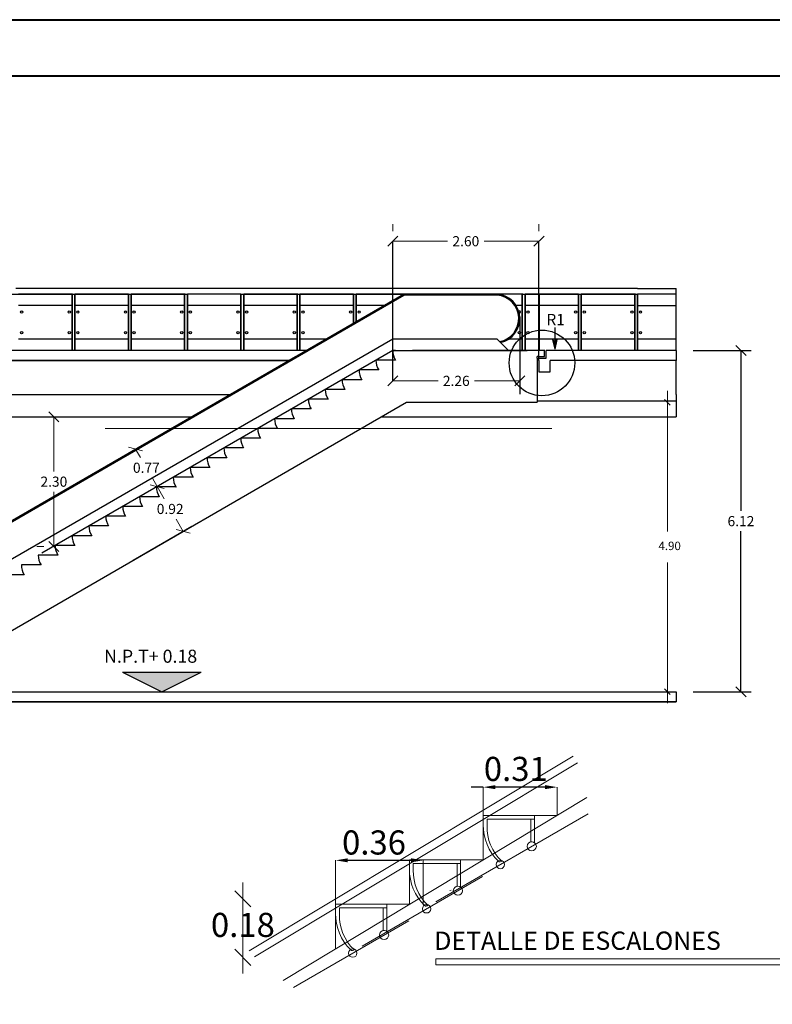
# Model space of a CAD drawing. Units: inches. Extents: x 4 to 50, y 19 to 120.
# Drawn here: x 19 to 32, y 63 to 81 of the extents above; entities that cross this region are included whole.
import ezdxf

# ---------------------------------------------------------------- set-up
doc = ezdxf.new("R2010")
doc.units = ezdxf.units.IN
doc.header["$MEASUREMENT"] = 0
doc.linetypes.add('ACAD_ISO03W100', pattern=[30, 12, -18])
doc.linetypes.add('ACAD_ISO04W100', pattern=[30, 24, -3, 0, -3])
doc.layers.add('.13', color=7, linetype='Continuous', lineweight=13)
doc.layers.add('cotas escalera', color=255, linetype='ACAD_ISO03W100', lineweight=0)
doc.styles.get("Standard").update_dxf_attribs({"font": 'Arial.ttf'})
doc.dimstyles.new('ACOTACIONES', dxfattribs={"dimtxt": 0.18, "dimasz": 0.18, "dimexe": 0.18, "dimexo": 0.3, "dimgap": 0.09, "dimtad": 0, "dimtih": 1, "dimtoh": 1, "dimzin": 0, "dimdsep": 46, "dimtxsty": 'Standard', "dimblk": 'OBLIQUE', "dimcen": 0.09, "dimadec": 0, "dimazin": 0, "dimtfac": 1, "dimtofl": 0, "dimtmove": 0, "dimatfit": 3, "dimldrblk": 'OBLIQUE', "dimfxl": 1, "dimtolj": 1, "dimtzin": 0, "dimarcsym": 0})
doc.dimstyles.new('ISO-25', dxfattribs={"dimtxt": 0.15, "dimasz": 0.1, "dimexe": 1.25, "dimexo": 0.625, "dimgap": 0.2, "dimtad": 0, "dimtih": 1, "dimtoh": 1, "dimdsep": 46, "dimtxsty": 'Standard', "dimblk": 'OBLIQUE', "dimcen": 0.2, "dimdle": 0.2, "dimse1": 1, "dimse2": 1, "dimaunit": 1, "dimadec": 0, "dimazin": 0, "dimtfac": 1, "dimtix": 1, "dimtmove": 2, "dimatfit": 3, "dimfxl": 1, "dimarcsym": 0})

# ---------------------------------------------------------------- blocks, each defined once
blk = doc.blocks.new('_Oblique')
at = {"color": 0, "linetype": 'ByBlock', "lineweight": -2}
blk.add_line((-0.5, -0.5), (0.5, 0.5), dxfattribs=at)
blk = doc.blocks.new('*D127')
at = {"color": 0, "lineweight": -2, "ltscale": 0.1, "transparency": 16777216}
for p, q in [((11.146, 7.855), (11.266, 7.855)), ((11.446, 7.855), (11.446, 6.887)), ((11.446, 5.555), (11.446, 6.523)), ((11.146, 5.555), (11.266, 5.555))]:
    blk.add_line(p, q, dxfattribs=at)
at = {"layer": 'Defpoints', "color": 0, "lineweight": 15, "ltscale": 0.1, "transparency": 16777216}
for p in [(11.446, 7.855), (11.446, 5.555), (11.446, 5.555)]:
    blk.add_point(p, dxfattribs=at)
at = {"color": 0, "lineweight": -2, "ltscale": 0.1, "transparency": 16777216, "xscale": 0.18, "yscale": 0.18, "zscale": 0.18}
for p, rotation in [((11.446, 7.855), 90), ((11.446, 5.555), 270)]:
    blk.add_blockref('_Oblique', p, dxfattribs=dict(at, rotation=rotation))
at = {"color": 0, "ltscale": 0.1, "transparency": 16777216, "insert": (11.446, 6.705), "char_height": 0.18, "attachment_point": 5}
blk.add_mtext('\\A1;2.30', dxfattribs=at)
blk = doc.blocks.new('*D128')
at = {"color": 0, "lineweight": -2, "ltscale": 0.1, "transparency": 16777216}
for p, q in [((17.469, 8.537), (17.469, 8.675)), ((19.727, 8.537), (19.727, 8.675)), ((17.469, 8.495), (18.273, 8.495)), ((19.727, 8.495), (18.923, 8.495))]:
    blk.add_line(p, q, dxfattribs=at)
at = {"layer": 'Defpoints', "color": 0, "lineweight": 15, "ltscale": 0.1, "transparency": 16777216}
for p in [(19.727, 8.495), (17.469, 8.237), (19.727, 8.237)]:
    blk.add_point(p, dxfattribs=at)
at = {"color": 0, "lineweight": -2, "ltscale": 0.1, "transparency": 16777216, "xscale": 0.18, "yscale": 0.18, "zscale": 0.18, "rotation": 180}
blk.add_blockref('_Oblique', (17.469, 8.495), dxfattribs=at)
at = {"color": 0, "lineweight": -2, "ltscale": 0.1, "transparency": 16777216, "xscale": 0.18, "yscale": 0.18, "zscale": 0.18}
blk.add_blockref('_Oblique', (19.727, 8.495), dxfattribs=at)
at = {"color": 0, "ltscale": 0.1, "transparency": 16777216, "insert": (18.598, 8.495), "char_height": 0.18, "attachment_point": 5}
blk.add_mtext('\\A1;2.26', dxfattribs=at)
blk = doc.blocks.new('*D92')
at = {"color": 0, "lineweight": -2, "ltscale": 0.1, "transparency": 16777216}
for p, q in [((17.469, 11.276), (17.469, 11.156)), ((20.067, 11.276), (20.067, 11.156)), ((17.469, 10.976), (18.443, 10.976)), ((20.067, 10.976), (19.093, 10.976))]:
    blk.add_line(p, q, dxfattribs=at)
at = {"layer": 'Defpoints', "color": 0, "lineweight": 15, "ltscale": 0.1, "transparency": 16777216}
for p in [(17.469, 10.976), (20.067, 10.976), (20.067, 10.976)]:
    blk.add_point(p, dxfattribs=at)
at = {"color": 0, "lineweight": -2, "ltscale": 0.1, "transparency": 16777216, "xscale": 0.18, "yscale": 0.18, "zscale": 0.18, "rotation": 180}
blk.add_blockref('_Oblique', (17.469, 10.976), dxfattribs=at)
at = {"color": 0, "lineweight": -2, "ltscale": 0.1, "transparency": 16777216, "xscale": 0.18, "yscale": 0.18, "zscale": 0.18}
blk.add_blockref('_Oblique', (20.067, 10.976), dxfattribs=at)
at = {"color": 0, "ltscale": 0.1, "transparency": 16777216, "insert": (18.768, 10.976), "char_height": 0.18, "attachment_point": 5}
blk.add_mtext('\\A1;2.60', dxfattribs=at)
blk = doc.blocks.new('*D121')
at = {"color": 0, "lineweight": -2, "ltscale": 0.1, "transparency": 16777216}
for p, q in [((12.012, 6.774), (13.054, 7.375)), ((12.898, 7.285), (12.985, 7.134)), ((12.397, 6.107), (13.439, 6.708)), ((13.283, 6.618), (13.196, 6.77))]:
    blk.add_line(p, q, dxfattribs=at)
at = {"layer": 'Defpoints', "color": 0, "lineweight": 15, "ltscale": 0.1, "transparency": 16777216}
for p in [(11.752, 6.624), (13.283, 6.618), (12.137, 5.957)]:
    blk.add_point(p, dxfattribs=at)
at = {"color": 0, "lineweight": -2, "ltscale": 0.1, "transparency": 16777216, "xscale": 0.18, "yscale": 0.18, "zscale": 0.18}
for p, rotation in [((12.898, 7.285), 119.9999999999997), ((13.283, 6.618), 299.9999999999997)]:
    blk.add_blockref('_Oblique', p, dxfattribs=dict(at, rotation=rotation))
at = {"color": 0, "ltscale": 0.1, "transparency": 16777216, "insert": (13.09, 6.952), "char_height": 0.18, "attachment_point": 5}
blk.add_mtext('\\A1;0.77', dxfattribs=at)
blk = doc.blocks.new('*D122')
at = {"color": 0, "lineweight": -2, "ltscale": 0.1, "transparency": 16777216}
for p, q in [((12.397, 6.107), (13.439, 6.708)), ((13.283, 6.618), (13.408, 6.402)), ((13.743, 5.822), (13.618, 6.038)), ((12.857, 5.31), (13.899, 5.912))]:
    blk.add_line(p, q, dxfattribs=at)
at = {"layer": 'Defpoints', "color": 0, "lineweight": 15, "ltscale": 0.1, "transparency": 16777216}
for p in [(12.137, 5.957), (13.743, 5.822), (12.597, 5.16)]:
    blk.add_point(p, dxfattribs=at)
at = {"color": 0, "lineweight": -2, "ltscale": 0.1, "transparency": 16777216, "xscale": 0.18, "yscale": 0.18, "zscale": 0.18}
for p, rotation in [((13.283, 6.618), 119.9999999999997), ((13.743, 5.822), 299.9999999999997)]:
    blk.add_blockref('_Oblique', p, dxfattribs=dict(at, rotation=rotation))
at = {"color": 0, "ltscale": 0.1, "transparency": 16777216, "insert": (13.513, 6.22), "char_height": 0.18, "attachment_point": 5}
blk.add_mtext('\\A1;0.92', dxfattribs=at)
blk = doc.blocks.new('*D82')
at = {"color": 0, "lineweight": -2, "transparency": 16777216}
for p, q in [((0.9638, 0.7242), (0.9638, 0.8242)), ((0.9638, 0.7242), (0.9638, 0.3599)), ((0.9638, 0.3599), (0.9638, 0.2599))]:
    blk.add_line(p, q, dxfattribs=at)
at = {"layer": 'Defpoints', "color": 0, "lineweight": 15, "transparency": 16777216}
for p in [(1.5409, 0.7242), (0.9638, 0.3599), (1.6471, 0.3599)]:
    blk.add_point(p, dxfattribs=at)
at = {"color": 0, "lineweight": -2, "transparency": 16777216, "xscale": 0.1, "yscale": 0.1, "zscale": 0.1}
for p, rotation in [((0.9638, 0.7242), 270), ((0.9638, 0.3599), 90)]:
    blk.add_blockref('_Oblique', p, dxfattribs=dict(at, rotation=rotation))
at = {"color": 0, "lineweight": 15, "transparency": 16777216, "insert": (0.9638, 0.542), "char_height": 0.15, "attachment_point": 5}
blk.add_mtext('0.18', dxfattribs=at)
blk = doc.blocks.new('A$C2B6D65EE')
at = {"ltscale": 0.1}
for points in [[(20.387, 9.232), (20.348, 9.056), (20.31, 9.232), (20.348, 9.186)], [(13.363, 2.973), (14.063, 3.323), (13.363, 3.323), (12.663, 3.323)]]:
    blk.add_hatch(color=256, dxfattribs=at).paths.add_polyline_path(points)
for p, q in [((17.469, 9.035), (17.469, 10.976)), ((20.067, 8.9), (20.067, 10.976)), ((9.77, 10.035), (11.82, 10.035)), ((11.77, 10.035), (13.82, 10.035)), ((13.77, 10.035), (13.82, 10.035)), ((14.77, 10.035), (15.82, 10.035)), ((15.77, 10.035), (17.82, 10.035)), ((17.661, 10.035), (19.327, 10.035)), ((19.77, 10.035), (21.82, 10.035)), ((21.82, 10.135), (22.506, 10.135)), ((22.506, 9.035), (22.506, 10.135)), ((21.82, 9.835), (22.506, 9.835)), ((19.727, 9.632), (19.727, 8.258)), ((20.348, 9.443), (20.348, 9.186)), ((11.77, 9.235), (10.82, 9.235)), ((12.77, 9.235), (11.82, 9.235)), ((13.77, 9.235), (12.82, 9.235)), ((14.77, 9.235), (13.82, 9.235)), ((15.77, 9.235), (14.82, 9.235)), ((16.276, 9.235), (15.82, 9.235)), ((17.77, 9.235), (17.469, 9.235)), ((19.77, 9.235), (19.527, 9.235)), ((20.77, 9.235), (19.82, 9.235)), ((20.348, 9.186), (20.31, 9.232)), ((20.31, 9.232), (20.348, 9.056)), ((20.348, 9.186), (20.387, 9.232)), ((20.387, 9.232), (20.348, 9.056)), ((21.77, 9.235), (20.82, 9.235)), ((22.506, 9.235), (21.82, 9.235)), ((17.469, 9.035), (17.819, 9.035)), ((17.469, 8.495), (17.469, 9.035)), ((22.806, 9.035), (23.837, 9.035)), ((23.657, 9.035), (23.657, 6.186)), ((22.506, 8.255), (22.506, 8.855)), ((22.506, 8.255), (22.506, 7.855)), ((7.06, 1.963), (17.716, 8.116)), ((23.657, 2.973), (23.657, 5.823)), ((12.663, 3.323), (13.363, 3.323)), ((12.663, 3.323), (13.363, 2.973)), ((13.363, 3.323), (14.063, 3.323)), ((13.363, 2.973), (14.063, 3.323)), ((22.506, 2.973), (22.506, 2.793)), ((22.806, 2.973), (23.837, 2.973))]:
    blk.add_line(p, q, dxfattribs=at)
for p, q in [((7.162, 3.973), (17.661, 10.035)), ((7.167, 3.953), (17.667, 10.015)), ((11.82, 10.135), (10.77, 10.135)), ((11.72, 10.035), (10.82, 10.035)), ((11.77, 10.035), (10.82, 10.035)), ((11.78, 10.035), (11.18, 10.035)), ((12.82, 10.135), (11.77, 10.135)), ((11.77, 10.035), (11.77, 9.035)), ((11.77, 9.035), (11.77, 10.035)), ((11.77, 10.035), (11.77, 9.035)), ((11.82, 10.035), (11.82, 9.035)), ((12.72, 10.035), (11.82, 10.035)), ((12.77, 10.035), (11.82, 10.035)), ((11.82, 10.035), (11.82, 9.035)), ((11.82, 9.035), (11.82, 10.035)), ((11.82, 10.035), (11.82, 9.035)), ((12.72, 10.035), (12.12, 10.035)), ((13.82, 10.135), (12.77, 10.135)), ((12.77, 9.035), (12.77, 10.035)), ((12.77, 10.035), (12.77, 9.035)), ((13.72, 10.035), (12.82, 10.035)), ((13.77, 10.035), (12.82, 10.035)), ((12.82, 10.035), (12.82, 9.035)), ((12.82, 9.035), (12.82, 10.035)), ((12.82, 10.035), (12.82, 9.035)), ((13.78, 10.035), (13.18, 10.035)), ((14.82, 10.135), (13.77, 10.135)), ((13.77, 10.035), (13.77, 9.035)), ((13.77, 9.035), (13.77, 10.035)), ((13.77, 10.035), (13.77, 9.035)), ((13.82, 10.035), (13.82, 9.035)), ((14.72, 10.035), (13.82, 10.035)), ((14.77, 10.035), (13.82, 10.035)), ((13.82, 10.035), (13.82, 9.035)), ((13.82, 9.035), (13.82, 10.035)), ((13.82, 10.035), (13.82, 9.035)), ((14.72, 10.035), (14.12, 10.035)), ((15.82, 10.135), (14.77, 10.135)), ((14.77, 9.035), (14.77, 10.035)), ((14.77, 10.035), (14.77, 9.035)), ((15.72, 10.035), (14.82, 10.035)), ((15.77, 10.035), (14.82, 10.035)), ((14.82, 10.035), (14.82, 9.035)), ((14.82, 9.035), (14.82, 10.035)), ((14.82, 10.035), (14.82, 9.035)), ((15.78, 10.035), (15.18, 10.035)), ((16.82, 10.135), (15.77, 10.135)), ((15.77, 10.035), (15.77, 9.035)), ((15.77, 9.035), (15.77, 10.035)), ((15.77, 10.035), (15.77, 9.035)), ((15.82, 10.035), (15.82, 9.035)), ((16.72, 10.035), (15.82, 10.035)), ((16.77, 10.035), (15.82, 10.035)), ((15.82, 10.035), (15.82, 9.035)), ((15.82, 9.035), (15.82, 10.035)), ((15.82, 10.035), (15.82, 9.035)), ((16.72, 10.035), (16.12, 10.035)), ((17.82, 10.135), (16.77, 10.135)), ((16.77, 9.521), (16.77, 10.035)), ((16.77, 10.035), (16.77, 9.521)), ((17.72, 10.035), (16.82, 10.035)), ((17.77, 10.035), (16.82, 10.035)), ((16.82, 10.035), (16.82, 9.55)), ((16.82, 9.55), (16.82, 10.035)), ((16.82, 10.035), (16.82, 9.55)), ((17.78, 10.035), (17.18, 10.035)), ((19.327, 10.035), (17.661, 10.035)), ((19.327, 10.015), (17.667, 10.015)), ((18.82, 10.135), (17.77, 10.135)), ((19.327, 10.015), (17.873, 10.015)), ((18.173, 10.035), (19.073, 10.035)), ((18.173, 10.035), (19.073, 10.035)), ((19.82, 10.135), (18.77, 10.135)), ((19.78, 10.035), (19.18, 10.035)), ((20.82, 10.135), (19.77, 10.135)), ((19.77, 10.035), (19.77, 9.035)), ((19.77, 9.035), (19.77, 10.035)), ((19.77, 10.035), (19.77, 9.035)), ((19.82, 10.035), (19.82, 9.035)), ((20.72, 10.035), (19.82, 10.035)), ((20.77, 10.035), (19.82, 10.035)), ((19.82, 10.035), (19.82, 9.035)), ((19.82, 9.035), (19.82, 10.035)), ((19.82, 10.035), (19.82, 9.035)), ((20.073, 10.035), (20.073, 9.035)), ((20.72, 10.035), (20.12, 10.035)), ((21.82, 10.135), (20.77, 10.135)), ((20.77, 9.035), (20.77, 10.035)), ((20.77, 10.035), (20.77, 9.035)), ((21.72, 10.035), (20.82, 10.035)), ((21.77, 10.035), (20.82, 10.035)), ((20.82, 10.035), (20.82, 9.035)), ((20.82, 9.035), (20.82, 10.035)), ((20.82, 10.035), (20.82, 9.035)), ((21.78, 10.035), (21.18, 10.035)), ((21.77, 10.035), (21.77, 9.035)), ((21.77, 9.035), (21.77, 10.035)), ((21.77, 10.035), (21.77, 9.035)), ((21.82, 10.035), (21.82, 9.035)), ((22.506, 10.035), (21.82, 10.035)), ((21.82, 10.035), (21.82, 9.035)), ((21.82, 9.035), (21.82, 10.035)), ((21.82, 10.035), (21.82, 9.035)), ((22.506, 10.035), (22.12, 10.035)), ((11.77, 9.835), (10.82, 9.835)), ((12.77, 9.835), (11.82, 9.835)), ((13.77, 9.835), (12.82, 9.835)), ((14.77, 9.835), (13.82, 9.835)), ((15.77, 9.835), (14.82, 9.835)), ((16.77, 9.835), (15.82, 9.835)), ((17.315, 9.835), (16.82, 9.835)), ((19.77, 9.835), (19.66, 9.835)), ((20.77, 9.835), (19.82, 9.835)), ((21.77, 9.835), (20.82, 9.835)), ((17.469, 9.235), (6.969, 3.173)), ((19.327, 9.235), (17.469, 9.235)), ((19.327, 9.235), (19.528, 9.035)), ((15.929, 9.035), (1.973, 9.035)), ((15.973, 9.038), (15.973, 9.035)), ((15.973, 9.035), (15.973, 9.038)), ((17.52, 9.035), (17.47, 9.035)), ((17.47, 9.035), (17.47, 9.014)), ((17.82, 9.035), (17.819, 9.035)), ((17.819, 9.035), (19.03, 9.035)), ((20.173, 9.035), (17.819, 9.035)), ((20.173, 9.035), (17.819, 9.035)), ((17.819, 9.035), (19.857, 9.035)), ((20.067, 9.035), (17.819, 9.035)), ((20.067, 8.93), (20.037, 8.93)), ((20.037, 8.9), (20.037, 8.93)), ((20.067, 8.93), (20.167, 8.93)), ((20.167, 8.93), (20.167, 9.035)), ((22.506, 9.035), (20.197, 9.035)), ((20.197, 8.9), (20.197, 9.035)), ((22.506, 9.035), (22.506, 8.855)), ((15.617, 8.855), (1.77, 8.855)), ((17.219, 8.862), (17.169, 8.862)), ((17.519, 8.862), (17.219, 8.862)), ((20.037, 8.9), (20.037, 8.116)), ((20.067, 8.9), (20.197, 8.9)), ((20.067, 8.855), (20.067, 8.9)), ((20.067, 8.855), (20.067, 8.655)), ((22.506, 8.855), (20.267, 8.855)), ((20.267, 8.655), (20.267, 8.855)), ((16.919, 8.689), (16.869, 8.689)), ((17.219, 8.689), (16.919, 8.689)), ((20.067, 8.655), (20.267, 8.655)), ((16.619, 8.516), (16.569, 8.516)), ((16.919, 8.516), (16.619, 8.516)), ((1.77, 8.255), (14.578, 8.255)), ((16.319, 8.343), (16.269, 8.343)), ((16.619, 8.343), (16.319, 8.343)), ((16.019, 8.169), (15.969, 8.169)), ((16.319, 8.169), (16.019, 8.169)), ((17.716, 8.116), (20.037, 8.116)), ((20.037, 8.139), (22.506, 8.139)), ((15.719, 7.996), (15.669, 7.996)), ((16.019, 7.996), (15.719, 7.996)), ((9.29, 7.855), (13.885, 7.855)), ((9.29, 7.855), (13.885, 7.855)), ((15.419, 7.823), (15.369, 7.823)), ((15.719, 7.823), (15.419, 7.823)), ((17.265, 7.855), (22.506, 7.855)), ((15.119, 7.65), (15.069, 7.65)), ((15.419, 7.65), (15.119, 7.65)), ((14.819, 7.477), (14.769, 7.477)), ((15.119, 7.477), (14.819, 7.477)), ((14.519, 7.303), (14.469, 7.303)), ((14.819, 7.303), (14.519, 7.303)), ((14.219, 7.13), (14.169, 7.13)), ((14.519, 7.13), (14.219, 7.13)), ((13.919, 6.957), (13.869, 6.957)), ((14.219, 6.957), (13.919, 6.957)), ((13.619, 6.784), (13.569, 6.784)), ((13.919, 6.784), (13.619, 6.784)), ((13.319, 6.611), (13.269, 6.611)), ((13.619, 6.611), (13.319, 6.611)), ((13.019, 6.437), (12.969, 6.437)), ((13.319, 6.437), (13.019, 6.437)), ((12.719, 6.264), (12.669, 6.264)), ((13.019, 6.264), (12.719, 6.264)), ((12.419, 6.091), (12.369, 6.091)), ((12.719, 6.091), (12.419, 6.091)), ((12.119, 5.918), (12.069, 5.918)), ((12.419, 5.918), (12.119, 5.918)), ((11.819, 5.745), (11.769, 5.745)), ((12.119, 5.745), (11.819, 5.745)), ((11.519, 5.571), (11.469, 5.571)), ((11.819, 5.571), (11.519, 5.571)), ((11.219, 5.398), (11.169, 5.398)), ((11.519, 5.398), (11.219, 5.398)), ((10.919, 5.225), (10.869, 5.225)), ((11.219, 5.225), (10.919, 5.225)), ((10.919, 5.052), (10.619, 5.052)), ((9.103, 2.973), (22.506, 2.973)), ((9.303, 2.793), (22.506, 2.793))]:
    blk.add_line(p, q)
at = {"color": 252, "linetype": 'ACAD_ISO04W100', "ltscale": 0.3}
blk.add_line((17.469, 9.035), (6.97, 2.973), dxfattribs=at)
at = {"lineweight": 15}
for p, q in [((22.351, 8.316), (22.351, 5.821)), ((12.357, 7.65), (20.294, 7.65)), ((22.351, 2.773), (22.351, 5.268))]:
    blk.add_line(p, q, dxfattribs=at)
at = {"ltscale": 0.1}
for points in [[(1.77, 9.035), (1.77, 8.855), (1.77, 8.855), (15.617, 8.855), (15.929, 9.035), (1.77, 9.035)], [(9.103, 2.793), (9.103, 2.973), (22.506, 2.973), (22.506, 2.793), (9.303, 2.793)]]:
    blk.add_lwpolyline(points, dxfattribs=at)
for centre in [(10.872, 9.718), (11.719, 9.718), (11.872, 9.718), (12.719, 9.718), (12.872, 9.718), (13.719, 9.718), (13.872, 9.718), (14.719, 9.718), (14.872, 9.718), (15.719, 9.718), (15.872, 9.718), (16.719, 9.718), (16.872, 9.718), (19.872, 9.718), (20.719, 9.718), (20.872, 9.718), (21.719, 9.718), (21.872, 9.718), (10.872, 9.353), (11.719, 9.353), (11.872, 9.353), (12.719, 9.353), (12.872, 9.353), (13.719, 9.353), (13.872, 9.353), (14.719, 9.353), (14.872, 9.353), (15.719, 9.353), (15.872, 9.353), (19.719, 9.353), (19.872, 9.353), (20.719, 9.353), (20.872, 9.353), (21.719, 9.353), (21.872, 9.353)]:
    blk.add_circle(centre, 0.02, dxfattribs=at)
at = {"lineweight": 25, "ltscale": 0.1}
blk.add_circle((20.12, 8.814), 0.582, dxfattribs=at)
for centre, radius, start, end in [((19.293, 9.602), 0.415, 280.4287, 85.5823), ((19.293, 9.602), 0.435, 282.2336, 85.5823), ((17.772, 9.029), 0.303, 178.7935, 213.4116), ((17.472, 8.856), 0.303, 178.7935, 213.4116), ((17.172, 8.683), 0.303, 178.7935, 213.4116), ((16.872, 8.509), 0.303, 178.7935, 213.4116), ((16.572, 8.336), 0.303, 178.7935, 213.4116), ((16.272, 8.163), 0.303, 178.7935, 213.4116), ((15.972, 7.99), 0.303, 178.7935, 213.4116), ((15.672, 7.817), 0.303, 178.7935, 213.4116), ((15.372, 7.643), 0.303, 178.7935, 213.4116), ((15.072, 7.47), 0.303, 178.7935, 213.4116), ((14.772, 7.297), 0.303, 178.7935, 213.4116), ((14.472, 7.124), 0.303, 178.7935, 213.4116), ((14.172, 6.951), 0.303, 178.7935, 213.4116), ((13.872, 6.777), 0.303, 178.7935, 213.4116), ((13.572, 6.604), 0.303, 178.7935, 213.4116), ((13.272, 6.431), 0.303, 178.7935, 213.4116), ((12.972, 6.258), 0.303, 178.7935, 213.4116), ((12.672, 6.085), 0.303, 178.7935, 213.4116), ((12.372, 5.911), 0.303, 178.7935, 213.4116), ((12.072, 5.738), 0.303, 178.7935, 213.4116), ((11.772, 5.565), 0.303, 178.7935, 213.4116), ((11.472, 5.392), 0.303, 178.7935, 213.4116), ((11.172, 5.219), 0.303, 178.7935, 213.4116)]:
    blk.add_arc(centre, radius, start, end)
at = {"ltscale": 0.1}
blk.add_arc((19.719, 9.718), 0.02, 266.7239, 123.7181, dxfattribs=at)
at = {"ltscale": 0.1, "xscale": 0.18, "yscale": 0.18, "zscale": 0.18}
for p, rotation in [((23.657, 9.035), 90), ((23.657, 2.973), 270)]:
    blk.add_blockref('_Oblique', p, dxfattribs=dict(at, rotation=rotation))
at = {"lineweight": 15, "xscale": 0.1, "yscale": 0.1, "zscale": 0.1}
for p, rotation in [((22.351, 8.116), 90), ((22.351, 2.973), 270)]:
    blk.add_blockref('_Oblique', p, dxfattribs=dict(at, rotation=rotation))
at = {"ltscale": 0.1, "insert": (20.201, 9.684), "char_height": 0.2, "attachment_point": 1}
blk.add_mtext_dynamic_manual_height_columns('R1', width=0.35664, gutter_width=12.5, heights=[0.105], dxfattribs=at)
at = {"ltscale": 0.1, "insert": (23.657, 6.004), "char_height": 0.18, "attachment_point": 5}
blk.add_mtext('\\A1;6.12', dxfattribs=at)
at = {"lineweight": 15, "insert": (22.39, 5.545), "char_height": 0.15, "attachment_point": 5}
blk.add_mtext('4.90', dxfattribs=at)
at = {"insert": (12.338, 3.72), "char_height": 0.23184, "width": 3.0086, "attachment_point": 1}
blk.add_mtext('{\\fAvantGarde Bk BT|b0|i0|c0|p34;N.P.T+ 0.18}', dxfattribs=at)
at = {"ltscale": 0.1}
for base, p1, p2, picture, middle in [((20.067, 10.976), (17.469, 10.976), (20.067, 10.976), '*D92', (18.768, 10.976)), ((19.727, 8.495), (17.469, 8.237), (19.727, 8.237), '*D128', (18.598, 8.495))]:
    dim = blk.add_linear_dim(base=base, p1=p1, p2=p2, dimstyle='ACOTACIONES', dxfattribs=at)
    dim.commit()
    dim.dimension.update_dxf_attribs({"geometry": picture, "text_midpoint": middle})
for base, p1, p2, angle, picture, middle in [((11.446, 5.555), (11.446, 7.855), (11.446, 5.555), 90, '*D127', (11.446, 6.705)), ((13.283, 6.618), (11.752, 6.624), (12.137, 5.957), 120, '*D121', (13.09, 6.952)), ((13.743, 5.822), (12.137, 5.957), (12.597, 5.16), 120, '*D122', (13.513, 6.22))]:
    dim = blk.add_linear_dim(base=base, p1=p1, p2=p2, angle=angle, dimstyle='ACOTACIONES', dxfattribs=at)
    dim.commit()
    dim.dimension.update_dxf_attribs({"geometry": picture, "text_midpoint": middle})
blk = doc.blocks.new('A$C26822908')
at = {"layer": '.13', "color": 0}
for p, q in [((3.0195, 1.6113), (1.002, 0.4008)), ((3.0452, 1.5684), (1.037, 0.3635)), ((3.1035, 1.353), (1.2134, 0.2148)), ((2.1647, 0.7054), (3.1112, 1.2519)), ((2.4595, 0.9667), (2.4595, 1.2423)), ((2.4595, 1.2423), (2.9188, 1.2423)), ((2.7551, 1.0776), (2.7551, 1.2184)), ((2.777, 1.2184), (2.777, 1.0731)), ((2.4595, 0.9667), (2.4595, 1.1251)), ((2.763, 1.0781), (2.7551, 1.0776)), ((2.0002, 0.6911), (2.0002, 0.9667)), ((2.0002, 0.9667), (2.4595, 0.9667)), ((2.2958, 0.802), (2.2958, 0.9429)), ((2.3177, 0.9429), (2.3177, 0.7975)), ((1.7054, 0.4298), (2.4552, 0.8627)), ((2.2588, 0.7766), (2.2509, 0.7761)), ((1.5409, 0.4155), (1.5409, 0.6911)), ((1.5409, 0.6911), (2.0002, 0.6911)), ((1.8206, 0.6911), (2.0002, 0.6911)), ((1.8365, 0.5264), (1.8365, 0.6673)), ((1.8584, 0.6673), (1.8584, 0.5219)), ((1.2784, 0.1729), (1.9959, 0.5872)), ((1.8444, 0.5269), (1.8365, 0.5264))]:
    blk.add_line(p, q, dxfattribs=at)
for points in [[(2.777, 1.2423), (2.4595, 1.2423), (2.4591, 1.185, 0.203331), (2.5537, 0.957, 0.461963), (2.5739, 0.9588, 0.086219)], [(2.4827, 1.1778, 0.212682), (2.5739, 0.9588, -1.936575)], [(2.3177, 0.9667), (2.0002, 0.9667), (1.9998, 0.9094, 0.203331), (2.0944, 0.6815, 0.461963), (2.1146, 0.6833, 0.086219)], [(2.0234, 0.9022, 0.212682), (2.1146, 0.6833, -1.936575)], [(1.8584, 0.6911), (1.5409, 0.6911), (1.5405, 0.6339, 0.203331), (1.6351, 0.4059, 0.461963), (1.6553, 0.4077, 0.086219)], [(1.5641, 0.6266, 0.212682), (1.6553, 0.4077, -1.936575)]]:
    blk.add_lwpolyline(points, format="xyb", dxfattribs=at)
for points in [[(2.777, 1.2423), (2.777, 1.2184), (2.4827, 1.2184), (2.4827, 1.1778), (2.4827, 1.2184)], [(2.3177, 0.9667), (2.3177, 0.9429), (2.0234, 0.9429), (2.0234, 0.9022), (2.0234, 0.9429)], [(1.8584, 0.6911), (1.8584, 0.6673), (1.5641, 0.6673), (1.5641, 0.6266), (1.5641, 0.6673)]]:
    blk.add_lwpolyline(points, dxfattribs=at)
for centre, radius in [((2.7608, 1.0496), 0.0286), ((2.5657, 0.9369), 0.0259), ((2.3015, 0.774), 0.0286), ((2.1064, 0.6614), 0.0259), ((1.8422, 0.4984), 0.0286), ((1.6471, 0.3858), 0.0259)]:
    blk.add_circle(centre, radius, dxfattribs=at)
at = {"layer": 'cotas escalera', "color": 0, "lineweight": 25}
for p, q in [((2.4595, 1.4179), (2.3845, 1.4179)), ((2.8438, 1.4179), (2.5345, 1.4179)), ((1.6159, 0.9631), (2.0096, 0.9631))]:
    blk.add_line(p, q, dxfattribs=at)
at = {"layer": 'cotas escalera', "color": 0}
for p, q in [((2.4595, 1.2423), (2.4595, 1.4179)), ((2.9188, 1.2423), (2.9188, 1.4179)), ((1.5409, 0.6911), (1.5409, 0.9631)), ((2.0846, 0.6915), (2.0846, 0.9631))]:
    blk.add_line(p, q, dxfattribs=at)
for points in [[(2.5345, 1.4304), (2.5345, 1.4054), (2.4595, 1.4179)], [(2.8438, 1.4304), (2.8438, 1.4054), (2.9188, 1.4179)], [(1.6159, 0.9756), (1.6159, 0.9506), (1.5409, 0.9631)], [(2.0096, 0.9756), (2.0096, 0.9506), (2.0846, 0.9631)]]:
    blk.add_solid(points, dxfattribs=at)
at = {"layer": 'cotas escalera', "color": 0, "char_height": 0.15, "attachment_point": 5}
for s, insert in [('0.31', (2.6615, 1.5119)), ('0.36', (1.7795, 1.0545))]:
    blk.add_mtext(s, dxfattribs=dict(at, insert=insert))
at = {"lineweight": 15}
dim = blk.add_linear_dim(base=(0.9638, 0.3599), p1=(1.5409, 0.7242), p2=(1.6471, 0.3599), angle=90, text='0.18', dimstyle='ISO-25', dxfattribs=at)
dim.commit()
dim.dimension.update_dxf_attribs({"geometry": '*D82', "text_midpoint": (0.9638, 0.542)})

msp = doc.modelspace()

# ---------------------------------------------------------------- linework, layer by layer
at = {"color": 0, "linetype": 'ByBlock', "lineweight": 40}
for points in [[(4.322, 80.927), (49.322, 80.927), (49.322, 50.927), (4.322, 50.927)], [(6.322, 79.927), (48.322, 79.927), (48.322, 51.927), (6.322, 51.927)]]:
    msp.add_lwpolyline(points, close=True, dxfattribs=at)
at = {"lineweight": 15}
msp.add_lwpolyline([(25.929, 64.248), (32.279, 64.248), (32.279, 64.138), (25.929, 64.138)], close=True, dxfattribs=at)

# ---------------------------------------------------------------- block references
msp.add_blockref('A$C2B6D65EE', (7.696, 66.016), dxfattribs=at)
at = {"lineweight": 15, "xscale": 2.856781794602938, "yscale": 2.856781794602938, "zscale": 2.856781794602938}
msp.add_blockref('A$C26822908', (19.748, 63.244), dxfattribs=at)

# ---------------------------------------------------------------- texts
msp.add_text('DETALLE DE ESCALONES', height=0.32433).set_placement((25.903, 64.405))

doc.saveas('drawing.dxf')
